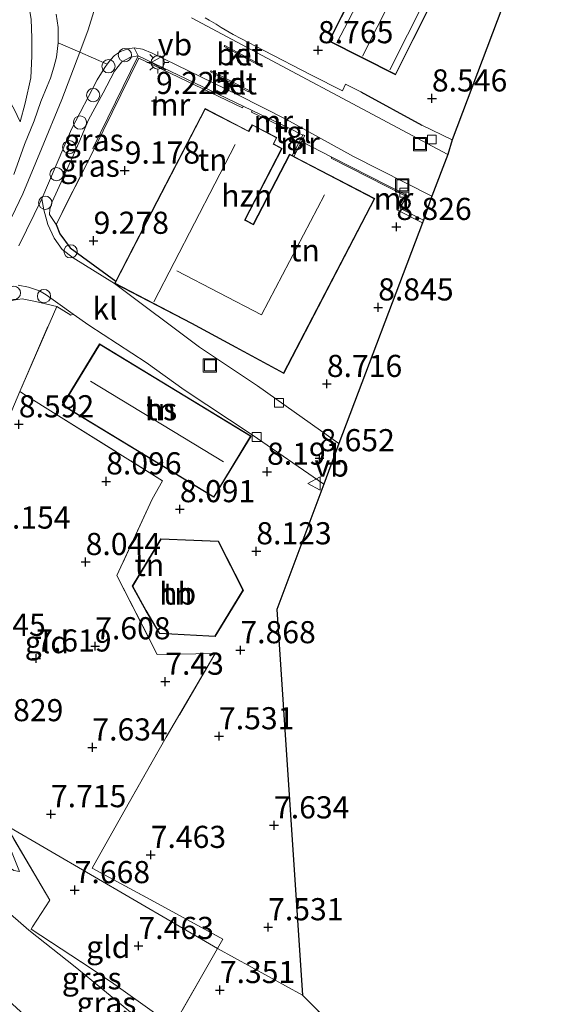
# Model space of a CAD drawing. Units: metres. Extents: x 169998 to 180002, y 424998 to 431251.
# Drawn here: x 171561 to 171620, y 425960 to 426072 of the extents above; entities that cross this region are included whole.
import ezdxf
from ezdxf.enums import TextEntityAlignment as Align

# ---------------------------------------------------------------- set-up
doc = ezdxf.new("R2010")
doc.units = ezdxf.units.M
doc.linetypes.add('IE-TERREINAFSCHEIDING', pattern=[10, 8, -2])
doc.layers.get('0').update_dxf_attribs({"lineweight": 25})
for name, color, linetype, lineweight in [('B-ME-AL-OVERIG-S-B1', 7, 'Continuous', 18), ('B-ME-GW-KRUINLIJN-L-B1', 93, 'Continuous', 18), ('B-ME-GW-TEENLIJN-L-B1', 93, 'Continuous', 18), ('B-ME-IE-GRASLAND-GV-B6', 93, 'Continuous', 18), ('B-ME-IE-GRONDWERKLIJN-GROND_INGERICHT-GV-B6', 253, 'Continuous', 18), ('B-ME-IE-HULPGEOMETRIE-L-B1', 53, 'Continuous', 18), ('B-ME-IE-INRICHTINGSELEMENT-S-B1', 253, 'Continuous', 18), ('B-ME-IE-MEUBILAIR_WEGMEUBILAIR-LICHTMAST-S-B1', 8, 'Continuous', 18), ('B-ME-IE-TERREINAFSCHEIDING-DOORGANG-L-B1', 8, 'IE-TERREINAFSCHEIDING-KUNSTMATIG-OPEN', 18), ('B-ME-IE-TERREINAFSCHEIDING-RASTERHEKWERK-L-B1', 8, 'IE-TERREINAFSCHEIDING', 18), ('B-ME-KG-KADASTRAAL-DAKRAND-L-B1', 13, 'Continuous', 18), ('B-ME-KG-KADASTRAAL-NOKLIJN-L-B1', 13, 'Continuous', 18), ('B-ME-MW-MUUR-GV-B6', 8, 'IE-TERREINAFSCHEIDING-KUNSTMATIG', 18), ('B-ME-OG-BEBOUWING-GV-B6', 173, 'Continuous', 18), ('B-ME-VH-VERH_SOORT-BETON-OVERIG-GV-B6', 8, 'IE-TERREINAFSCHEIDING-NATUURLIJK-HOUTWAL', 18), ('B-ME-VH-VERH_SOORT-BITUMEN-GV-B6', 8, 'IE-TERREINAFSCHEIDING-NATUURLIJK-HOUTWAL', 18), ('B-ME-VH-VERH_SOORT-KLINKERS-GV-B6', 8, 'IE-TERREINAFSCHEIDING-NATUURLIJK-HOUTWAL', 18), ('B-ME-VH-VERH_SOORT-TEGELS-GV-B6', 8, 'Continuous', 18), ('B-ME-VV-KOLK-S-B1', 8, 'Continuous', 18), ('B-ME-VW-MEUBILAIR_WEGMEUBILAIR-VERKEERSBORD-S-B1', 8, 'Continuous', 18)]:
    doc.layers.add(name, color=color, linetype=linetype, lineweight=lineweight)
for name, color, linetype in [('B-ME-GW-HOOGTEPUNT-S-B1', 10, 'Continuous'), ('B-ME-IE-TERREINAFSCHEIDING-HAAG-L-B1', 10, 'Continuous'), ('B-ME-IE-TERREINAFSCHEIDING-HAAGRASTER-L-B1', 10, 'Continuous'), ('B-ME-KG-KADASTRAAL-OPNAMEDTMGRENS-L-B1', 10, 'Continuous')]:
    doc.layers.add(name, color=color, linetype=linetype)
doc.styles.add('NLCS-ISO', font='NLCS-ISO.TTF')
doc.linetypes.add('IE-TERREINAFSCHEIDING-KUNSTMATIG', pattern='A,4,[82,NLCS.SHX,S=0.75,R=90,X=0,Y=0],4,-2', length=10)
doc.linetypes.add('IE-TERREINAFSCHEIDING-KUNSTMATIG-OPEN', pattern='A,7,-1.5,[67,NLCS.SHX,S=0.75,R=0,X=0,Y=0],-1.5', length=10)
doc.linetypes.add('IE-TERREINAFSCHEIDING-NATUURLIJK-HOUTWAL', pattern='A,7,-1.5,[67,NLCS.SHX,S=0.75,R=45,X=0,Y=0],-1.5,7,-1.5,[70,NLCS.SHX,S=0.75,R=0,X=0,Y=0],-1.5', length=20)

# ---------------------------------------------------------------- blocks, each defined once
blk = doc.blocks.new('hoogtepunt')
for p, q in [((-0.5, 0), (0.5, 0)), ((0, 0.5), (0, -0.5))]:
    blk.add_line(p, q)
blk = doc.blocks.new('lantaarnpaal')
for p, q in [((0, 0.75), (0, 1.25)), ((-0.75, 0), (-1.25, 0)), ((-0.88, 0.88), (-0.53, 0.53)), ((0.53, 0.53), (0.88, 0.88)), ((0.75, 0), (1.25, 0)), ((-0.53, -0.53), (-0.88, -0.88)), ((0, -0.75), (0, -1.25)), ((0.53, -0.53), (0.88, -0.88))]:
    blk.add_line(p, q)
blk.add_circle((0, 0), 0.75)
blk = doc.blocks.new('dtb')
blk.add_circle((0, 0), 0.75)
blk = doc.blocks.new('kolk')
blk.add_lwpolyline([(-0.5, -0.5), (0.5, -0.5), (0.5, 0.5), (-0.5, 0.5)], close=True)
blk = doc.blocks.new('put')
for p, q in [((0.75, 0.75), (-0.75, 0.75)), ((-0.75, 0.75), (-0.75, -0.75)), ((0.75, -0.75), (0.75, 0.75)), ((-0.75, -0.75), (0.75, -0.75))]:
    blk.add_line(p, q)
blk.add_lwpolyline([(-0.625, 0.625), (0.625, 0.625), (0.625, -0.625), (-0.625, -0.625)], close=True)
blk = doc.blocks.new('verkeersbord')
for p, q in [((0, 0.75), (-0.75, -0.625)), ((0.75, -0.625), (0, 0.75)), ((-0.75, -0.625), (0.75, -0.625))]:
    blk.add_line(p, q)

msp = doc.modelspace()

# ---------------------------------------------------------------- linework, layer by layer
at = {"layer": 'B-ME-GW-KRUINLIJN-L-B1'}
for points in [[(171560.99, 426060.108, 10.133), (171561.563, 426062.213, 10.165), (171562.196, 426065.079, 10.23), (171562.335, 426067.508, 10.286), (171562.327, 426069.574, 10.407), (171562.242, 426071.65, 10.407), (171562.068, 426072.83, 10.407), (171561.761, 426074.153, 10.503), (171561.317, 426075.504, 10.491), (171560.716, 426076.942, 10.491), (171559.815, 426079.352, 10.503), (171558.326, 426081.536, 10.564), (171556.546, 426084.201, 10.519), (171553.553, 426088.218, 10.463), (171548.175, 426095.155, 10.435)], [(171540.287, 425989.53, 10.409), (171539.323, 425992.811, 10.423), (171538.744, 425995.635, 10.423), (171538.498, 425998.582, 10.423), (171538.586, 426000.913, 10.411), (171538.988, 426003.498, 10.383), (171539.541, 426005.974, 10.387), (171540.272, 426008.255, 10.387), (171541.205, 426010.675, 10.387), (171542.672, 426014.099, 10.455), (171545.026, 426019.542, 10.483), (171547.685, 426025.449, 10.527), (171550.462, 426030.939, 10.592), (171553.113, 426036.48, 10.592), (171555.892, 426041.486, 10.592), (171559.172, 426047.535, 10.592), (171561.305, 426051.951, 10.592), (171563.4, 426057.057, 10.596), (171565.7, 426062.632, 10.564), (171567.755, 426067.958, 10.435), (171568.694, 426070.495, 10.439), (171569.308, 426072.576, 10.459)], [(171574.331, 426067.553, 10.127), (171573.481, 426067.393, 10.133), (171572.482, 426066.883, 10.234), (171571.643, 426065.828, 10.274), (171570.372, 426063.387, 10.274), (171568.735, 426060.321, 10.366), (171567.645, 426057.704, 10.366), (171566.218, 426054.6, 10.366), (171565.218, 426052.385, 10.366), (171564.63, 426051.072, 10.27), (171564.368, 426050.232, 10.274), (171564.304, 426049.605, 10.274), (171565.05, 426048.508, 9.808)], [(171565.135, 426039.233, 9.187), (171562.715, 426039.805, 9.308), (171561.222, 426040.078, 9.723), (171560.238, 426039.943, 9.892), (171559.391, 426039.56, 10.061), (171558.482, 426038.996, 10.29), (171557.861, 426038.359, 10.415), (171557.335, 426037.415, 10.415), (171556.275, 426035.067, 10.415), (171554.531, 426031.568, 10.443), (171552.109, 426026.239, 10.439), (171549.882, 426020.892, 10.354), (171547.708, 426015.522, 10.278), (171545.943, 426011.498, 10.274), (171544.499, 426008.316, 10.242), (171543.148, 426004.949, 10.238), (171542.489, 426001.858, 10.214), (171542.402, 425999.199, 10.218), (171542.412, 425996.937, 10.222), (171542.834, 425994.436, 10.23), (171543.5, 425992.532, 10.266), (171544.737, 425989.939, 10.29), (171546.792, 425987.521, 10.25), (171548.513, 425985.974, 10.099)]]:
    msp.add_polyline3d(points, dxfattribs=at)
at = {"layer": 'B-ME-GW-TEENLIJN-L-B1'}
for points in [[(171544.295, 426087.302, 7.711), (171547.002, 426083.277, 7.654), (171549.932, 426078.603, 7.658), (171551.912, 426075.056, 7.658), (171553.723, 426072.205, 7.719), (171555.007, 426069.91, 7.972), (171556.63, 426067.625, 8.278), (171558.037, 426065.44, 9.039), (171559.383, 426063.185, 9.493), (171560.306, 426061.511, 9.908), (171560.99, 426060.108, 10.133)], [(171545.93, 425982.457, 10.248), (171549.768, 425978.931, 9.566), (171554.722, 425974.785, 8.82), (171558.985, 425971.336, 8.489), (171561.972, 425968.752, 8.412), (171567.226, 425964.609, 8.202), (171573.462, 425959.481, 7.972), (171578.714, 425955.183, 7.921), (171583.044, 425951.98, 7.902), (171588.116, 425948.888, 7.896), (171592.325, 425946.078, 7.819), (171595.571, 425944.084, 7.877)]]:
    msp.add_polyline3d(points, dxfattribs=at)
at = {"layer": 'B-ME-IE-GRASLAND-GV-B6'}
for points in [[(171565.069, 426072.258, 10.439), (171565.308, 426070.747, 10.439), (171565.28, 426069.027, 10.439), (171565.12, 426067.412, 10.439), (171564.814, 426066.261, 10.439), (171564.408, 426065.046, 10.439), (171564.037, 426064.132, 10.439), (171563.35, 426062.407, 10.439), (171562.591, 426060.189, 10.435), (171561.501, 426057.523, 10.439), (171560.265, 426054.16, 10.495)], [(171553.723, 426072.205, 7.719), (171555.007, 426069.91, 7.972), (171556.63, 426067.625, 8.278), (171558.037, 426065.44, 9.039), (171559.383, 426063.185, 9.493), (171560.306, 426061.511, 9.908), (171560.99, 426060.108, 10.133), (171561.563, 426062.213, 10.165), (171562.196, 426065.079, 10.23), (171562.335, 426067.508, 10.286), (171562.327, 426069.574, 10.407), (171562.242, 426071.65, 10.407)], [(171562.242, 426071.65, 10.407), (171562.327, 426069.574, 10.407), (171562.335, 426067.508, 10.286), (171562.196, 426065.079, 10.23), (171561.563, 426062.213, 10.165), (171560.99, 426060.108, 10.133), (171560.306, 426061.511, 9.908), (171559.383, 426063.185, 9.493), (171558.037, 426065.44, 9.039)], [(171574.331, 426067.553, 10.127), (171573.481, 426067.393, 10.133), (171572.482, 426066.883, 10.234), (171571.643, 426065.828, 10.274), (171570.372, 426063.387, 10.274), (171568.735, 426060.321, 10.366), (171567.645, 426057.704, 10.366), (171566.218, 426054.6, 10.366), (171565.218, 426052.385, 10.366), (171564.63, 426051.072, 10.27), (171564.368, 426050.232, 10.274), (171564.304, 426049.605, 10.274), (171565.05, 426048.508, 9.808), (171565.483, 426047.425, 9.789), (171566.63, 426045.848, 9.694), (171570.839, 426042.796, 9.349), (171571.8, 426042.104, 9.32), (171571.659, 426041.831, 9.32), (171567.006, 426044.729, 9.561), (171565.735, 426045.657, 9.733), (171564.848, 426046.956, 9.892), (171564.136, 426048.486, 10.096), (171563.679, 426050.159, 10.313), (171563.434, 426051.395, 10.447), (171566.806, 426059.27, 10.46), (171569.687, 426064.846, 10.466), (171570.56, 426066.249, 10.447), (171570.839, 426066.626, 10.431), (171571.19, 426067.1, 10.409), (171571.661, 426067.596, 10.332), (171572.342, 426068.057, 10.294), (171573.165, 426068.337, 10.243), (171573.871, 426068.438, 10.186), (171574.331, 426067.553, 10.127)], [(171569.2, 426057.085, 9.938), (171569.379, 426056.997, 9.817), (171565.05, 426048.508, 9.808), (171564.304, 426049.605, 10.274), (171564.368, 426050.232, 10.274), (171564.63, 426051.072, 10.27), (171565.218, 426052.385, 10.366), (171566.218, 426054.6, 10.366), (171567.645, 426057.704, 10.366), (171568.735, 426060.321, 10.366), (171570.372, 426063.387, 10.274), (171571.643, 426065.828, 10.274), (171572.482, 426066.883, 10.234), (171573.481, 426067.393, 10.133), (171574.331, 426067.553, 10.127), (171569.2, 426057.085, 9.938)], [(171560.754, 426041.628, 10.109), (171561.936, 426041.427, 9.916), (171563.2, 426040.995, 9.707), (171563.946, 426040.555, 9.57), (171565.266, 426039.599, 9.421), (171567.006, 426038.371, 9.265)], [(171560.238, 426039.943, 9.892), (171561.222, 426040.078, 9.723), (171562.715, 426039.805, 9.308), (171565.135, 426039.233, 9.187)], [(171567.006, 426038.371, 9.265), (171566.739, 426038.231, 9.212), (171565.135, 426039.233, 9.187), (171562.715, 426039.805, 9.308), (171561.222, 426040.078, 9.723), (171560.238, 426039.943, 9.892)], [(171565.135, 426039.233, 9.187), (171560.952, 426029.617, 8.791), (171558.707, 426024.34, 8.658)], [(171548.513, 425985.974, 10.099), (171551.989, 425982.325, 9.466), (171556.328, 425978.755, 8.853), (171558.87, 425976.46, 8.441), (171560.266, 425975.493, 8.297), (171560.937, 425975.4, 8.08), (171559.775, 425978.212, 7.904), (171557.361, 425981.971, 7.896), (171559.364, 425980.612, 8.052), (171564.345, 425972.147, 8.058), (171562.39, 425969.127, 8.275), (171562.224, 425968.862, 8.275), (171569.031, 425964.427, 8.001), (171571.565, 425962.706, 7.886), (171575.907, 425959.608, 7.803)], [(171573.462, 425959.481, 7.972), (171567.226, 425964.609, 8.202), (171561.972, 425968.752, 8.412), (171558.985, 425971.336, 8.489), (171554.722, 425974.785, 8.82), (171549.768, 425978.931, 9.566), (171545.93, 425982.457, 10.248), (171547.63, 425978.632, 10.382), (171549.998, 425974.323, 10.401), (171553.013, 425969.369, 10.395), (171555.37, 425965.576, 10.516), (171557.86, 425962.432, 10.51), (171561.504, 425959.143, 10.561)], [(171595.571, 425944.084, 7.877), (171592.303, 425938.599, 10.567), (171579.492, 425946.828, 10.53), (171573.481, 425950.593, 10.516), (171568.063, 425954.033, 10.605), (171564.741, 425956.448, 10.612), (171561.504, 425959.143, 10.561), (171557.86, 425962.432, 10.51), (171555.37, 425965.576, 10.516), (171553.013, 425969.369, 10.395), (171549.998, 425974.323, 10.401), (171547.63, 425978.632, 10.382), (171545.93, 425982.457, 10.248), (171549.768, 425978.931, 9.566), (171554.722, 425974.785, 8.82), (171558.985, 425971.336, 8.489), (171561.972, 425968.752, 8.412), (171567.226, 425964.609, 8.202), (171573.462, 425959.481, 7.972), (171578.714, 425955.183, 7.921), (171583.044, 425951.98, 7.902), (171588.116, 425948.888, 7.896), (171592.325, 425946.078, 7.819), (171595.571, 425944.084, 7.877)]]:
    msp.add_polyline3d(points, dxfattribs=at)
at = {"layer": 'B-ME-IE-GRONDWERKLIJN-GROND_INGERICHT-GV-B6'}
for points in [[(171620.002, 426085, 7.984), (171609.824, 426058.077, 8.499), (171606.401, 426059.707, 8.499), (171599.505, 426063.488, 8.709), (171597.752, 426064.334, 8.709), (171597.415, 426063.613, 8.709), (171593.935, 426065.373, 8.898), (171588.541, 426068.155, 9.389), (171585.051, 426069.954, 9.602), (171583.712, 426070.74, 9.731), (171583.129, 426071.125, 9.767), (171582.353, 426071.601, 9.807), (171581.913, 426071.865, 9.851)], [(171605.422, 426069.387, 8.507), (171607.638, 426073.792, 8.507), (171600.525, 426077.374, 8.507), (171600.626, 426077.593, 8.507), (171603.065, 426082.522, 8.507), (171598.065, 426084.994, 8.507), (171595.376, 426079.556, 8.507), (171599.689, 426077.421, 8.507), (171599.945, 426077.297, 8.507), (171595.887, 426069.218, 8.507), (171603.428, 426065.424, 8.507), (171605.422, 426069.387, 8.507)], [(171586.209, 426061.865, 9.443), (171587.23, 426061.376, 9.385), (171587.143, 426061.195, 9.385), (171591.157, 426059.273, 9.154), (171591.244, 426059.453, 9.154), (171592.954, 426058.592, 9.019), (171591.734, 426056.28, 9.093), (171591.452, 426056.426, 9.094), (171587.343, 426048.534, 9.32), (171586.435, 426049.027, 9.32), (171590.611, 426057.086, 9.32), (171589.639, 426057.59, 9.32), (171590.017, 426058.318, 9.32), (171587.216, 426059.773, 9.32), (171586.807, 426059.057, 9.32), (171581.901, 426061.599, 9.32), (171576.45, 426051.079, 9.32), (171571.8, 426042.104, 9.32), (171570.839, 426042.796, 9.349), (171566.63, 426045.848, 9.694), (171565.483, 426047.425, 9.789), (171565.05, 426048.508, 9.808), (171569.379, 426056.997, 9.817), (171574.423, 426067.287, 9.817), (171586.119, 426061.686, 9.444), (171586.209, 426061.865, 9.443)], [(171596.202, 426056.105, 8.923), (171596.134, 426055.971, 8.923), (171604.488, 426051.714, 8.941), (171603.567, 426050.162, 8.941), (171606.47, 426048.692, 8.835), (171596.999, 426023.757, 8.773), (171587.809, 426030.255, 8.845), (171581.252, 426034.641, 8.886), (171571.659, 426041.831, 9.32), (171580.369, 426037.318, 9.32), (171590.787, 426031.674, 9.32), (171601.058, 426051.432, 9.063), (171591.912, 426056.187, 9.093), (171592.802, 426057.874, 9.026), (171596.202, 426056.105, 8.923)], [(171567.006, 426038.371, 9.265), (171568.774, 426037.123, 9.107), (171575.236, 426032.896, 9.075), (171579.549, 426029.809, 8.89), (171587.197, 426024.738, 8.821), (171595.298, 426019.149, 8.729), (171589.999, 426004.999, 8.081), (171592.911, 425961.405, 7.315), (171583.289, 425966.686, 7.525), (171583.893, 425967.746, 7.491), (171576.589, 425971.715, 7.567), (171569.144, 425975.764, 7.561), (171572.713, 425982.115, 7.491), (171577.511, 425990.544, 7.503), (171583.046, 426000.009, 7.746), (171576.498, 425999.9, 7.701), (171571.923, 426008.825, 7.918), (171575.908, 426017.445, 8.115), (171577.1, 426019.532, 8.243), (171565.027, 426027.072, 8.653), (171561.584, 426029.223, 8.77), (171560.952, 426029.617, 8.791), (171565.135, 426039.233, 9.187), (171566.739, 426038.231, 9.212), (171567.006, 426038.371, 9.265)], [(171577.891, 426030.181, 8.878), (171569.97, 426034.996, 8.978), (171565.762, 426028.074, 8.54), (171582.886, 426017.665, 8.282), (171587.094, 426024.587, 8.821), (171577.891, 426030.181, 8.878)], [(171558.707, 426024.34, 8.658), (171560.952, 426029.617, 8.791), (171561.584, 426029.223, 8.77)], [(171561.584, 426029.223, 8.77), (171565.027, 426027.072, 8.653), (171577.1, 426019.532, 8.243), (171575.908, 426017.445, 8.115), (171571.923, 426008.825, 7.918), (171576.498, 425999.9, 7.701), (171583.046, 426000.009, 7.746), (171577.511, 425990.544, 7.503), (171572.713, 425982.115, 7.491), (171569.144, 425975.764, 7.561), (171576.589, 425971.715, 7.567), (171583.893, 425967.746, 7.491), (171583.289, 425966.686, 7.525), (171559.364, 425980.612, 8.052)], [(171575.201, 426004.845, 7.843), (171576.726, 426002.259, 7.843), (171583.042, 426001.935, 7.843), (171586.226, 426007.167, 7.843), (171583.411, 426012.719, 7.843), (171576.906, 426012.971, 7.843), (171573.668, 426007.638, 7.843), (171575.201, 426004.845, 7.843)], [(171583.289, 425966.686, 7.525), (171578.213, 425957.773, 7.809), (171575.907, 425959.608, 7.803), (171571.565, 425962.706, 7.886), (171569.031, 425964.427, 8.001), (171562.224, 425968.862, 8.275), (171562.39, 425969.127, 8.275), (171564.345, 425972.147, 8.058), (171559.364, 425980.612, 8.052), (171583.289, 425966.686, 7.525)], [(171592.911, 425961.405, 7.315), (171601.019, 425953.228, 7.642), (171596.321, 425945.342, 7.719), (171581.995, 425955.091, 7.79), (171578.213, 425957.773, 7.809), (171583.289, 425966.686, 7.525), (171592.911, 425961.405, 7.315)]]:
    msp.add_polyline3d(points, dxfattribs=at)
at = {"layer": 'B-ME-IE-HULPGEOMETRIE-L-B1'}
msp.add_polyline3d([(171592.911, 425961.405, 7.315), (171583.289, 425966.686, 7.525), (171559.364, 425980.612, 8.052), (171557.361, 425981.971, 7.896), (171548.513, 425985.974, 10.099), (171541.849, 425988.798, 10.339), (171538.301, 425990.46, 10.403), (171535.582, 425991.75, 10.303), (171515.531, 426002.476, 8.817), (171515.554, 426003.021, 8.975), (171515.683, 426006.059, 8.799), (171516.035, 426014.322, 9.082), (171519.726, 426027.055, 8.805), (171519.913, 426027.86, 8.669), (171519.976, 426029.103, 7.452), (171522.677, 426043.944, 6.983), (171532.602, 426064.037, 6.911)], dxfattribs=at)
at = {"layer": 'B-ME-IE-TERREINAFSCHEIDING-DOORGANG-L-B1'}
for p, q in [((171586.209, 426061.865, 9.443), (171587.23, 426061.376, 9.385)), ((171591.244, 426059.453, 9.154), (171592.954, 426058.592, 9.019)), ((171561.584, 426029.223, 8.77), (171565.027, 426027.072, 8.653)), ((171562.39, 425969.127, 8.275), (171564.345, 425972.147, 8.058))]:
    msp.add_line(p, q, dxfattribs=at)
at = {"layer": 'B-ME-IE-TERREINAFSCHEIDING-HAAG-L-B1'}
msp.add_polyline3d([(171565.05, 426048.508, 9.808), (171565.483, 426047.425, 9.789), (171566.63, 426045.848, 9.694), (171570.839, 426042.796, 9.349), (171571.8, 426042.104, 9.32)], dxfattribs=at)
at = {"layer": 'B-ME-IE-TERREINAFSCHEIDING-HAAGRASTER-L-B1'}
msp.add_line((171599.505, 426063.488, 8.709), (171606.401, 426059.707, 8.499), dxfattribs=at)
at = {"layer": 'B-ME-IE-TERREINAFSCHEIDING-RASTERHEKWERK-L-B1'}
for p, q in [((171569.379, 426056.997, 9.817), (171565.05, 426048.508, 9.808)), ((171560.952, 426029.617, 8.791), (171561.584, 426029.223, 8.77)), ((171564.345, 425972.147, 8.058), (171559.364, 425980.612, 8.052)), ((171583.289, 425966.686, 7.525), (171578.213, 425957.773, 7.809))]:
    msp.add_line(p, q, dxfattribs=at)
for points in [[(171553.344, 426009.505, 8.398), (171554.908, 426014.23, 8.46), (171556.62, 426019.349, 8.556), (171558.707, 426024.34, 8.658), (171560.952, 426029.617, 8.791), (171565.135, 426039.233, 9.187)], [(171565.027, 426027.072, 8.653), (171577.1, 426019.532, 8.243), (171575.908, 426017.445, 8.115), (171571.923, 426008.825, 7.918), (171576.498, 425999.9, 7.701), (171583.046, 426000.009, 7.746), (171577.511, 425990.544, 7.503), (171572.713, 425982.115, 7.491), (171569.144, 425975.764, 7.561), (171576.589, 425971.715, 7.567), (171583.893, 425967.746, 7.491), (171583.289, 425966.686, 7.525)], [(171562.39, 425969.127, 8.275), (171562.224, 425968.862, 8.275), (171569.031, 425964.427, 8.001), (171571.565, 425962.706, 7.886), (171575.907, 425959.608, 7.803), (171578.213, 425957.773, 7.809), (171581.995, 425955.091, 7.79), (171596.321, 425945.342, 7.719)]]:
    msp.add_polyline3d(points, dxfattribs=at)
at = {"layer": 'B-ME-KG-KADASTRAAL-DAKRAND-L-B1'}
for points in [[(171605.377, 426069.409, 12.314), (171603.406, 426065.491, 12.314), (171595.954, 426069.24, 12.093), (171600.012, 426077.32, 12.093), (171599.711, 426077.466, 10.672), (171595.443, 426079.579, 10.672), (171598.088, 426084.927, 10.672), (171602.998, 426082.499, 10.672), (171600.581, 426077.615, 10.672), (171600.459, 426077.351, 12.093), (171607.571, 426073.77, 12.314), (171605.377, 426069.409, 12.314)], [(171576.494, 426051.056, 13.219), (171581.922, 426061.532, 13.292), (171586.827, 426058.991, 11.892), (171587.235, 426059.706, 11.892), (171589.949, 426058.296, 11.892), (171589.572, 426057.569, 11.892), (171590.544, 426057.065, 13.312), (171586.365, 426049, 13.312), (171587.362, 426048.461, 12.24), (171591.473, 426056.359, 12.234), (171600.991, 426051.411, 12.234), (171590.766, 426031.742, 12.234), (171580.392, 426037.362, 12.447), (171571.726, 426041.852, 13.219), (171576.494, 426051.056, 13.219)], [(171577.865, 426030.138, 12.294), (171587.025, 426024.57, 12.294), (171582.869, 426017.734, 12.294), (171565.831, 426028.091, 12.294), (171569.987, 426034.927, 12.294), (171577.865, 426030.138, 12.294)], [(171575.245, 426004.869, 11.264), (171573.726, 426007.637, 11.264), (171576.933, 426012.92, 11.264), (171583.38, 426012.67, 11.264), (171586.169, 426007.169, 11.264), (171583.015, 426001.986, 11.264), (171576.755, 426002.308, 11.264), (171575.245, 426004.869, 11.264)]]:
    msp.add_polyline3d(points, dxfattribs=at)
at = {"layer": 'B-ME-KG-KADASTRAAL-NOKLIJN-L-B1'}
for p, q in [((171596.779, 426069.007, 14.076), (171600.794, 426076.745, 14.071)), ((171603.704, 426075.508, 16.559), (171599.695, 426067.518, 16.559)), ((171602.766, 426065.963, 14.071), (171606.759, 426073.916, 14.071)), ((171585.301, 426057.517, 19.746), (171576.086, 426039.76, 19.746)), ((171583.974, 426021.675, 16.012), (171568.952, 426030.797, 16.012))]:
    msp.add_line(p, q, dxfattribs=at)
msp.add_polyline3d([(171578.695, 426043.259, 18.797), (171588.28, 426038.269, 18.797), (171595.406, 426051.86, 18.797)], dxfattribs=at)
at = {"layer": 'B-ME-KG-KADASTRAAL-OPNAMEDTMGRENS-L-B1'}
msp.add_line((171592.911, 425961.405, 7.315), (171601.019, 425953.228, 7.642), dxfattribs=at)
msp.add_polyline3d([(171566.613, 426131.783, 7.163), (171570.272, 426128.673, 6.962), (171575.59, 426124.005, 7.174), (171590.135, 426111.239, 7.755), (171594.193, 426107.476, 7.755), (171595.377, 426106.65, 7.86), (171600.511, 426102.536, 7.92), (171611.159, 426093.145, 7.92), (171620.002, 426085, 7.984), (171609.824, 426058.077, 8.499), (171609.335, 426056.406, 8.67), (171607.529, 426051.713, 8.482), (171606.585, 426048.998, 8.426), (171606.47, 426048.692, 8.835), (171596.999, 426023.757, 8.773), (171595.298, 426019.149, 8.729), (171589.999, 426004.999, 8.081), (171592.911, 425961.405, 7.315)], dxfattribs=at)
at = {"layer": 'B-ME-MW-MUUR-GV-B6'}
for points in [[(171586.209, 426061.865, 9.443), (171586.119, 426061.686, 9.444), (171574.423, 426067.287, 9.817), (171569.379, 426056.997, 9.817), (171569.2, 426057.085, 9.938), (171574.331, 426067.553, 10.127), (171586.209, 426061.865, 9.443)], [(171591.244, 426059.453, 9.154), (171591.157, 426059.273, 9.154), (171587.143, 426061.195, 9.385), (171587.23, 426061.376, 9.385), (171591.244, 426059.453, 9.154)], [(171592.802, 426057.874, 9.026), (171591.912, 426056.187, 9.093), (171591.734, 426056.28, 9.093), (171592.954, 426058.592, 9.019), (171592.981, 426058.642, 9.019), (171593.158, 426058.549, 9.019), (171592.802, 426057.874, 9.026)], [(171606.585, 426048.998, 8.426), (171606.47, 426048.692, 8.835), (171603.567, 426050.162, 8.941), (171604.488, 426051.714, 8.941), (171596.134, 426055.971, 8.923), (171596.202, 426056.105, 8.923), (171604.718, 426051.765, 8.499), (171603.912, 426050.352, 8.425), (171606.585, 426048.998, 8.426)]]:
    msp.add_polyline3d(points, dxfattribs=at)
at = {"layer": 'B-ME-OG-BEBOUWING-GV-B6'}
for points in [[(171605.422, 426069.387, 8.507), (171603.428, 426065.424, 8.507), (171595.887, 426069.218, 8.507), (171599.945, 426077.297, 8.507), (171599.689, 426077.421, 8.507), (171595.376, 426079.556, 8.507), (171598.065, 426084.994, 8.507), (171603.065, 426082.522, 8.507), (171600.626, 426077.593, 8.507), (171600.525, 426077.374, 8.507), (171607.638, 426073.792, 8.507), (171605.422, 426069.387, 8.507)], [(171591.734, 426056.28, 9.093), (171591.912, 426056.187, 9.093), (171601.058, 426051.432, 9.063), (171590.787, 426031.674, 9.32), (171580.369, 426037.318, 9.32), (171571.659, 426041.831, 9.32), (171571.8, 426042.104, 9.32), (171576.45, 426051.079, 9.32), (171581.901, 426061.599, 9.32), (171586.807, 426059.057, 9.32), (171587.216, 426059.773, 9.32), (171590.017, 426058.318, 9.32), (171589.639, 426057.59, 9.32), (171590.611, 426057.086, 9.32), (171586.435, 426049.027, 9.32), (171587.343, 426048.534, 9.32), (171591.452, 426056.426, 9.094), (171591.734, 426056.28, 9.093)], [(171577.891, 426030.181, 8.878), (171587.094, 426024.587, 8.821), (171582.886, 426017.665, 8.282), (171565.762, 426028.074, 8.54), (171569.97, 426034.996, 8.978), (171577.891, 426030.181, 8.878)], [(171575.201, 426004.845, 7.843), (171573.668, 426007.638, 7.843), (171576.906, 426012.971, 7.843), (171583.411, 426012.719, 7.843), (171586.226, 426007.167, 7.843), (171583.042, 426001.935, 7.843), (171576.726, 426002.259, 7.843), (171575.201, 426004.845, 7.843)]]:
    msp.add_polyline3d(points, dxfattribs=at)
at = {"layer": 'B-ME-VH-VERH_SOORT-BETON-OVERIG-GV-B6'}
for points in [[(171584.068, 426068.606, 9.572), (171584.14, 426068.738, 9.572), (171588.396, 426066.423, 9.31), (171588.324, 426066.291, 9.31), (171584.068, 426068.606, 9.572)], [(171586.815, 426063.492, 9.419), (171582.516, 426065.73, 9.693), (171582.585, 426065.864, 9.693), (171586.885, 426063.625, 9.419), (171586.815, 426063.492, 9.419)]]:
    msp.add_polyline3d(points, dxfattribs=at)
at = {"layer": 'B-ME-VH-VERH_SOORT-BITUMEN-GV-B6'}
for points in [[(171560.265, 426054.16, 10.495), (171561.501, 426057.523, 10.439), (171562.591, 426060.189, 10.435), (171563.35, 426062.407, 10.439), (171564.037, 426064.132, 10.439), (171564.408, 426065.046, 10.439), (171564.814, 426066.261, 10.439), (171565.12, 426067.412, 10.439), (171565.28, 426069.027, 10.439), (171567.755, 426067.958, 10.435), (171570.839, 426066.626, 10.431)], [(171570.839, 426066.626, 10.431), (171570.56, 426066.249, 10.447), (171569.687, 426064.846, 10.466), (171566.806, 426059.27, 10.46), (171563.434, 426051.395, 10.447), (171560.83, 426046.077, 10.338)]]:
    msp.add_polyline3d(points, dxfattribs=at)
at = {"layer": 'B-ME-VH-VERH_SOORT-KLINKERS-GV-B6'}
for points in [[(171580.362, 426071.842, 9.665), (171609.335, 426056.406, 8.67), (171607.529, 426051.713, 8.482), (171598.682, 426056.159, 8.738), (171591.084, 426060.368, 9.102), (171585.614, 426063.131, 9.401), (171575.923, 426067.842, 10.013), (171574.838, 426068.289, 10.077), (171573.871, 426068.438, 10.186), (171573.165, 426068.337, 10.243), (171572.342, 426068.057, 10.294), (171571.661, 426067.596, 10.332), (171571.19, 426067.1, 10.409), (171570.839, 426066.626, 10.431), (171567.755, 426067.958, 10.435), (171565.28, 426069.027, 10.439), (171565.308, 426070.747, 10.439), (171565.069, 426072.258, 10.439)], [(171584.068, 426068.606, 9.572), (171588.324, 426066.291, 9.31), (171588.396, 426066.423, 9.31), (171584.14, 426068.738, 9.572), (171584.068, 426068.606, 9.572)], [(171586.815, 426063.492, 9.419), (171586.885, 426063.625, 9.419), (171582.585, 426065.864, 9.693), (171582.516, 426065.73, 9.693), (171586.815, 426063.492, 9.419)], [(171560.83, 426046.077, 10.338), (171563.434, 426051.395, 10.447), (171563.679, 426050.159, 10.313), (171564.136, 426048.486, 10.096), (171564.848, 426046.956, 9.892), (171565.735, 426045.657, 9.733), (171567.006, 426044.729, 9.561), (171571.659, 426041.831, 9.32)], [(171571.659, 426041.831, 9.32), (171581.252, 426034.641, 8.886), (171587.809, 426030.255, 8.845), (171596.999, 426023.757, 8.773), (171595.298, 426019.149, 8.729), (171587.197, 426024.738, 8.821), (171579.549, 426029.809, 8.89), (171575.236, 426032.896, 9.075), (171568.774, 426037.123, 9.107), (171567.006, 426038.371, 9.265), (171565.266, 426039.599, 9.421), (171563.946, 426040.555, 9.57), (171563.2, 426040.995, 9.707), (171561.936, 426041.427, 9.916), (171560.754, 426041.628, 10.109)]]:
    msp.add_polyline3d(points, dxfattribs=at)
at = {"layer": 'B-ME-VH-VERH_SOORT-TEGELS-GV-B6'}
for points in [[(171581.913, 426071.865, 9.851), (171582.353, 426071.601, 9.807), (171583.129, 426071.125, 9.767), (171583.712, 426070.74, 9.731), (171585.051, 426069.954, 9.602), (171588.541, 426068.155, 9.389), (171593.935, 426065.373, 8.898), (171597.415, 426063.613, 8.709), (171597.752, 426064.334, 8.709), (171599.505, 426063.488, 8.709), (171606.401, 426059.707, 8.499), (171609.824, 426058.077, 8.499), (171609.335, 426056.406, 8.67), (171580.362, 426071.842, 9.665)], [(171607.529, 426051.713, 8.482), (171606.585, 426048.998, 8.426), (171603.912, 426050.352, 8.425), (171604.718, 426051.765, 8.499), (171596.202, 426056.105, 8.923), (171592.802, 426057.874, 9.026), (171593.158, 426058.549, 9.019), (171592.981, 426058.642, 9.019), (171592.954, 426058.592, 9.019), (171591.244, 426059.453, 9.154), (171587.23, 426061.376, 9.385), (171586.209, 426061.865, 9.443), (171574.331, 426067.553, 10.127), (171573.871, 426068.438, 10.186), (171574.838, 426068.289, 10.077), (171575.923, 426067.842, 10.013), (171585.614, 426063.131, 9.401), (171591.084, 426060.368, 9.102), (171598.682, 426056.159, 8.738), (171607.529, 426051.713, 8.482)]]:
    msp.add_polyline3d(points, dxfattribs=at)

# ---------------------------------------------------------------- block references
at = {"layer": 'B-ME-AL-OVERIG-S-B1', "rotation": 90}
for p in [(171572.84, 426067.643, 10.268), (171570.976, 426066.372, 10.409), (171569.25, 426063.121, 10.409), (171567.76, 426060.008, 10.434), (171566.547, 426057.227, 10.415), (171565.112, 426054.184, 10.409), (171563.835, 426050.955, 10.305), (171566.693, 426045.461, 9.774), (171560.289, 426040.758, 10.079), (171563.689, 426040.402, 9.606)]:
    msp.add_blockref('dtb', p, dxfattribs=at)
at = {"layer": 'B-ME-GW-HOOGTEPUNT-S-B1', "rotation": 90}
for p in [(171594.657, 426068.196, 8.765), (171594.657, 426068.196, 8.765), (171576.354, 426062.458, 9.225), (171576.354, 426062.458, 9.225), (171607.527, 426062.742, 8.546), (171607.527, 426062.742, 8.546), (171572.814, 426054.592, 9.178), (171572.814, 426054.592, 9.178), (171603.507, 426048.222, 8.826), (171603.507, 426048.222, 8.826), (171569.293, 426046.659, 9.278), (171569.293, 426046.659, 9.278), (171601.456, 426039.128, 8.845), (171601.456, 426039.128, 8.845), (171595.655, 426030.482, 8.716), (171595.655, 426030.482, 8.716), (171560.844, 426025.922, 8.592), (171560.844, 426025.922, 8.592), (171594.817, 426022.09, 8.652), (171594.817, 426022.09, 8.652), (171588.896, 426020.563, 8.191), (171588.896, 426020.563, 8.191), (171570.718, 426019.47, 8.096), (171570.718, 426019.47, 8.096), (171579.043, 426016.331, 8.091), (171579.043, 426016.331, 8.091), (171587.682, 426011.571, 8.123), (171587.682, 426011.571, 8.123), (171568.398, 426010.36, 8.044), (171568.398, 426010.36, 8.044), (171569.476, 426000.838, 7.608), (171569.476, 426000.838, 7.608), (171562.807, 425999.457, 7.619), (171562.807, 425999.457, 7.619), (171585.885, 426000.394, 7.868), (171585.885, 426000.394, 7.868), (171577.394, 425996.835, 7.43), (171577.394, 425996.835, 7.43), (171583.469, 425990.669, 7.531), (171583.469, 425990.669, 7.531), (171569.155, 425989.403, 7.634), (171569.155, 425989.403, 7.634), (171564.476, 425981.866, 7.715), (171564.476, 425981.866, 7.715), (171589.684, 425980.599, 7.634), (171589.684, 425980.599, 7.634), (171575.755, 425977.263, 7.463), (171575.755, 425977.263, 7.463), (171567.159, 425973.283, 7.668), (171567.159, 425973.283, 7.668), (171589.019, 425969.09, 7.531), (171589.019, 425969.09, 7.531), (171574.37, 425966.974, 7.463), (171574.37, 425966.974, 7.463), (171583.563, 425961.991, 7.351), (171583.563, 425961.991, 7.351)]:
    msp.add_blockref('hoogtepunt', p, dxfattribs=at)
at = {"layer": 'B-ME-IE-INRICHTINGSELEMENT-S-B1', "rotation": 90}
for p in [(171606.181, 426057.585, 8.515), (171604.177, 426052.912, 8.459), (171582.444, 426032.565, 8.825)]:
    msp.add_blockref('put', p, dxfattribs=at)
at = {"layer": 'B-ME-IE-MEUBILAIR_WEGMEUBILAIR-LICHTMAST-S-B1', "rotation": 90}
msp.add_blockref('lantaarnpaal', (171576.548, 426066.81, 9.992), dxfattribs=at)
at = {"layer": 'B-ME-VV-KOLK-S-B1', "rotation": 90}
for p in [(171607.523, 426058.106, 8.519), (171604.41, 426052.082, 8.427), (171590.244, 426028.347, 8.737), (171587.719, 426024.476, 8.757)]:
    msp.add_blockref('kolk', p, dxfattribs=at)
at = {"layer": 'B-ME-VW-MEUBILAIR_WEGMEUBILAIR-VERKEERSBORD-S-B1', "rotation": 90}
for p in [(171576.548, 426066.812, 9.992), (171594.258, 426019.222, 8.684)]:
    msp.add_blockref('verkeersbord', p, dxfattribs=at)

# ---------------------------------------------------------------- texts
at = {"layer": 'B-ME-GW-HOOGTEPUNT-S-B1', "ltscale": 0.2, "style": 'NLCS-ISO'}
for s, p in [('8.765', (171594.657, 426068.196, 8.765)), ('8.765', (171594.657, 426068.196, 8.765)), ('9.225', (171576.354, 426062.458, 9.225)), ('9.225', (171576.354, 426062.458, 9.225)), ('8.546', (171607.527, 426062.742, 8.546)), ('8.546', (171607.527, 426062.742, 8.546)), ('9.178', (171572.814, 426054.592, 9.178)), ('9.178', (171572.814, 426054.592, 9.178)), ('8.826', (171603.507, 426048.222, 8.826)), ('8.826', (171603.507, 426048.222, 8.826)), ('9.278', (171569.293, 426046.659, 9.278)), ('9.278', (171569.293, 426046.659, 9.278)), ('8.845', (171601.456, 426039.128, 8.845)), ('8.845', (171601.456, 426039.128, 8.845)), ('8.716', (171595.655, 426030.482, 8.716)), ('8.716', (171595.655, 426030.482, 8.716)), ('8.592', (171560.844, 426025.922, 8.592)), ('8.592', (171560.844, 426025.922, 8.592)), ('8.652', (171594.817, 426022.09, 8.652)), ('8.652', (171594.817, 426022.09, 8.652)), ('8.191', (171588.896, 426020.563, 8.191)), ('8.191', (171588.896, 426020.563, 8.191)), ('8.096', (171570.718, 426019.47, 8.096)), ('8.096', (171570.718, 426019.47, 8.096)), ('8.091', (171579.043, 426016.331, 8.091)), ('8.091', (171579.043, 426016.331, 8.091)), ('8.154', (171558.17, 426013.347, 8.154)), ('8.154', (171558.17, 426013.347, 8.154)), ('8.123', (171587.682, 426011.571, 8.123)), ('8.123', (171587.682, 426011.571, 8.123)), ('8.044', (171568.398, 426010.36, 8.044)), ('8.044', (171568.398, 426010.36, 8.044)), ('8.045', (171555.374, 426001.231, 8.045)), ('8.045', (171555.374, 426001.231, 8.045)), ('7.608', (171569.476, 426000.838, 7.608)), ('7.608', (171569.476, 426000.838, 7.608)), ('7.868', (171585.885, 426000.394, 7.868)), ('7.868', (171585.885, 426000.394, 7.868)), ('7.619', (171562.807, 425999.457, 7.619)), ('7.619', (171562.807, 425999.457, 7.619)), ('7.43', (171577.394, 425996.835, 7.43)), ('7.43', (171577.394, 425996.835, 7.43)), ('7.829', (171557.361, 425991.585, 7.829)), ('7.829', (171557.361, 425991.585, 7.829)), ('7.531', (171583.469, 425990.669, 7.531)), ('7.531', (171583.469, 425990.669, 7.531)), ('7.634', (171569.155, 425989.403, 7.634)), ('7.634', (171569.155, 425989.403, 7.634)), ('7.715', (171564.476, 425981.866, 7.715)), ('7.715', (171564.476, 425981.866, 7.715)), ('7.634', (171589.684, 425980.599, 7.634)), ('7.634', (171589.684, 425980.599, 7.634)), ('7.463', (171575.755, 425977.263, 7.463)), ('7.463', (171575.755, 425977.263, 7.463)), ('7.668', (171567.159, 425973.283, 7.668)), ('7.668', (171567.159, 425973.283, 7.668)), ('7.531', (171589.019, 425969.09, 7.531)), ('7.531', (171589.019, 425969.09, 7.531)), ('7.463', (171574.37, 425966.974, 7.463)), ('7.463', (171574.37, 425966.974, 7.463)), ('7.351', (171583.563, 425961.991, 7.351)), ('7.351', (171583.563, 425961.991, 7.351))]:
    msp.add_text(s, height=2.5, dxfattribs=at).set_placement(p, align=Align.BOTTOM_LEFT)
at = {"layer": 'B-ME-IE-GRASLAND-GV-B6', "ltscale": 0.2, "style": 'NLCS-ISO'}
for p in [(171569.3175, 426058.0305), (171568.8825, 426055.1345), (171569.085, 425963.3185), (171570.7505, 425960.528)]:
    msp.add_text('gras', height=2.5, dxfattribs=at).set_placement(p, align=Align.MIDDLE_CENTER)
at = {"layer": 'B-ME-IE-GRONDWERKLIJN-GROND_INGERICHT-GV-B6', "ltscale": 0.2, "style": 'NLCS-ISO'}
for s, p in [('tn', (171582.749, 426055.8092)), ('tn', (171593.1807, 426045.5812)), ('tn', (171576.9157, 426027.614)), ('tn', (171575.6011, 426010.0207)), ('tn', (171578.7976, 426006.7974)), ('gld', (171564.0152, 426001.2993)), ('gld', (171570.9617, 425966.8634))]:
    msp.add_text(s, height=2.5, dxfattribs=at).set_placement(p, align=Align.MIDDLE_CENTER)
at = {"layer": 'B-ME-MW-MUUR-GV-B6', "ltscale": 0.2, "style": 'NLCS-ISO'}
for p in [(171577.9814, 426062.0483), (171589.6036, 426060.15), (171592.6204, 426057.714), (171603.1846, 426051.4174)]:
    msp.add_text('mr', height=2.5, dxfattribs=at).set_placement(p, align=Align.MIDDLE_CENTER)
at = {"layer": 'B-ME-OG-BEBOUWING-GV-B6', "ltscale": 0.2, "style": 'NLCS-ISO'}
for s, p in [('hzn', (171586.6069, 426051.7553)), ('hs', (171576.9157, 426027.614)), ('hb', (171578.7976, 426006.7974))]:
    msp.add_text(s, height=2.5, dxfattribs=at).set_placement(p, align=Align.MIDDLE_CENTER)
at = {"layer": 'B-ME-VH-VERH_SOORT-BETON-OVERIG-GV-B6', "ltscale": 0.2, "style": 'NLCS-ISO'}
for p in [(171585.7992, 426067.7328), (171585.1232, 426064.4406)]:
    msp.add_text('bet', height=2.5, dxfattribs=at).set_placement(p, align=Align.MIDDLE_CENTER)
at = {"layer": 'B-ME-VH-VERH_SOORT-KLINKERS-GV-B6', "ltscale": 0.2, "style": 'NLCS-ISO'}
for p in [(171585.7992, 426067.7328), (171585.1232, 426064.4406), (171570.5858, 426038.996)]:
    msp.add_text('kl', height=2.5, dxfattribs=at).set_placement(p, align=Align.MIDDLE_CENTER)
at = {"layer": 'B-ME-VH-VERH_SOORT-TEGELS-GV-B6', "ltscale": 0.2, "style": 'NLCS-ISO'}
msp.add_text('tgl', height=2.5, dxfattribs=at).set_placement((171591.8698, 426058.9389), align=Align.MIDDLE_CENTER)
at = {"layer": 'B-ME-VW-MEUBILAIR_WEGMEUBILAIR-VERKEERSBORD-S-B1', "ltscale": 0.2, "style": 'NLCS-ISO'}
for p in [(171576.548, 426066.812, 9.992), (171594.258, 426019.222, 8.684)]:
    msp.add_text('vb', height=2.5, dxfattribs=at).set_placement(p, align=Align.BOTTOM_LEFT)

doc.saveas('drawing.dxf')
